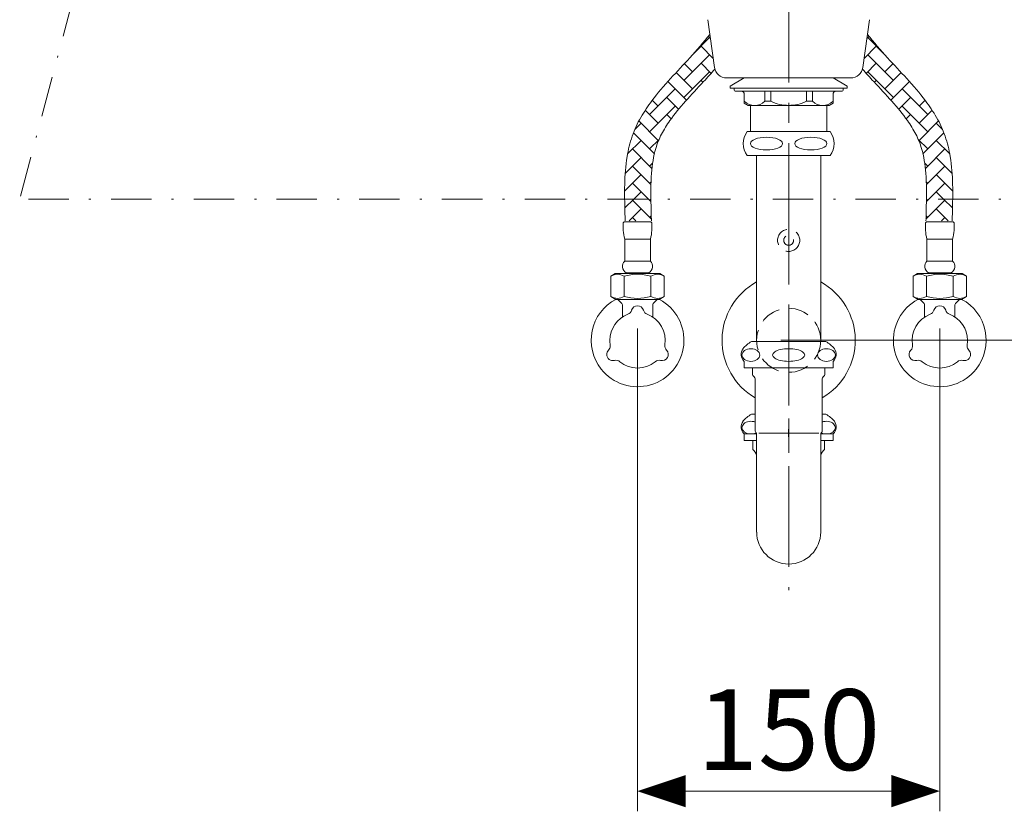
# Model space of a CAD drawing. Units: inches. Extents: x -285 to -5, y -1 to 205.
# Drawn here: x -224 to -175, y 52 to 91 of the extents above; entities that cross this region are included whole.
import ezdxf

# ---------------------------------------------------------------- set-up
doc = ezdxf.new("R2010")
doc.units = ezdxf.units.IN
doc.header["$LTSCALE"] = 4
doc.header["$MEASUREMENT"] = 0
for name, pattern in [('CENTER', [2, 1.25, -0.25, 0.25, -0.25]), ('DASHDOT', [1, 0.5, -0.25, 0, -0.25]), ('HIDDEN', [0.375, 0.25, -0.125])]:
    doc.linetypes.add(name, pattern=pattern)
for name, color, linetype, lineweight in [('arsir', 7, 'Continuous', 9), ('BAYANG', 7, 'HIDDEN', 15), ('BODY 2', 7, 'Continuous', 15), ('CENTER', 7, 'CENTER', 15), ('COUNTER', 7, 'DASHDOT', 15), ('DIMENSI', 7, 'Continuous', 13), ('FITTING', 7, 'Continuous', 15)]:
    doc.layers.add(name, color=color, linetype=linetype, lineweight=lineweight)
doc.styles.add('ARIAL', font='arial.ttf')

# ---------------------------------------------------------------- blocks, each defined once
blk = doc.blocks.new('N')
at = {"layer": 'DIMENSI'}
blk.add_line((-3, 0), (-5, 0), dxfattribs=at)
blk.add_lwpolyline([(0, 0, 0, 2, 0), (-3, 0, 2, 2, 0)], format="xyseb", dxfattribs=at)

msp = doc.modelspace()

# ---------------------------------------------------------------- linework, layer by layer
at = {"layer": 'arsir'}
for p, q in [((-190.33, 89.143), (-189.545, 89.928)), ((-189.5, 89.882), (-189.608, 89.991)), ((-181.748, 89.882), (-181.64, 89.991)), ((-180.918, 89.143), (-181.703, 89.928)), ((-189.36, 88.894), (-189.969, 89.504)), ((-181.888, 88.894), (-181.279, 89.504)), ((-190.818, 87.806), (-189.545, 89.079)), ((-180.43, 87.806), (-181.703, 89.079)), ((-190.394, 88.231), (-190.795, 88.632)), ((-189.47, 88.155), (-189.969, 88.655)), ((-181.778, 88.155), (-181.279, 88.655)), ((-180.854, 88.231), (-180.453, 88.632)), ((-190.394, 87.382), (-191.205, 88.193)), ((-190.818, 86.958), (-189.545, 88.231)), ((-180.43, 86.958), (-181.703, 88.231)), ((-180.854, 87.382), (-180.043, 88.193)), ((-192.515, 86.109), (-191.242, 87.382)), ((-190.689, 86.829), (-191.611, 87.751)), ((-189.875, 87.712), (-189.969, 87.806)), ((-181.373, 87.712), (-181.279, 87.806)), ((-180.559, 86.829), (-179.637, 87.751)), ((-178.733, 86.109), (-180.006, 87.382)), ((-191.082, 86.374), (-191.666, 86.958)), ((-180.166, 86.374), (-179.582, 86.958)), ((-192.515, 85.261), (-191.242, 86.534)), ((-192.091, 86.534), (-192.383, 86.827)), ((-178.733, 85.261), (-180.006, 86.534)), ((-179.157, 86.534), (-178.864, 86.827)), ((-192.091, 85.685), (-192.735, 86.33)), ((-191.454, 85.897), (-191.666, 86.109)), ((-179.794, 85.897), (-179.582, 86.109)), ((-179.157, 85.685), (-178.513, 86.33)), ((-193.253, 85.372), (-192.939, 85.685)), ((-192.091, 84.837), (-193.05, 85.796)), ((-179.157, 84.837), (-178.198, 85.796)), ((-177.995, 85.372), (-178.309, 85.685)), ((-192.279, 84.176), (-193.317, 85.214)), ((-178.969, 84.176), (-177.931, 85.214)), ((-193.608, 84.168), (-192.939, 84.837)), ((-192.515, 84.412), (-192.05, 84.877)), ((-178.733, 84.412), (-179.198, 84.877)), ((-177.64, 84.168), (-178.309, 84.837)), ((-193.726, 83.201), (-192.939, 83.988)), ((-192.399, 83.448), (-193.363, 84.412)), ((-178.848, 83.448), (-177.885, 84.412)), ((-177.522, 83.201), (-178.309, 83.988)), ((-192.45, 82.65), (-193.363, 83.564)), ((-192.515, 83.564), (-192.366, 83.713)), ((-178.733, 83.564), (-178.882, 83.713)), ((-178.798, 82.65), (-177.885, 83.564)), ((-193.755, 82.324), (-192.939, 83.14)), ((-177.493, 82.324), (-178.309, 83.14)), ((-192.577, 81.929), (-193.363, 82.715)), ((-192.515, 82.715), (-192.446, 82.784)), ((-178.733, 82.715), (-178.802, 82.784)), ((-178.671, 81.929), (-177.885, 82.715)), ((-193.301, 81.929), (-192.939, 82.291)), ((-177.947, 81.929), (-178.309, 82.291)), ((-193.745, 81.485), (-193.301, 81.929)), ((-192.431, 80.934), (-193.363, 81.867)), ((-192.451, 81.803), (-192.577, 81.929)), ((-192.515, 81.867), (-192.453, 81.928)), ((-178.817, 80.934), (-177.885, 81.867)), ((-178.797, 81.803), (-178.671, 81.929)), ((-178.733, 81.867), (-178.795, 81.928)), ((-177.503, 81.485), (-177.947, 81.929)), ((-193.532, 80.85), (-192.939, 81.443)), ((-193.195, 80.85), (-193.363, 81.018)), ((-192.515, 81.018), (-192.435, 81.098)), ((-178.733, 81.018), (-178.813, 81.098)), ((-177.716, 80.85), (-178.309, 81.443)), ((-178.053, 80.85), (-177.885, 81.018))]:
    msp.add_line(p, q, dxfattribs=at)
at = {"layer": 'BAYANG'}
for centre, radius in [((-185.624, 79.883), 0.55), ((-185.624, 79.883), 0.244), ((-185.624, 74.929), 1.587)]:
    msp.add_circle(centre, radius, dxfattribs=at)
at = {"layer": 'BODY 2'}
for p, q in [((-189.631, 90.814), (-189.297, 88.445)), ((-181.617, 90.814), (-181.951, 88.445)), ((-182.545, 87.929), (-188.702, 87.929)), ((-188.702, 87.929), (-182.545, 87.929))]:
    msp.add_line(p, q, dxfattribs=at)
for centre, start, end in [((-188.703, 88.529), 188.0323, 270), ((-182.545, 88.529), 270, 351.9677)]:
    msp.add_arc(centre, 0.6, start, end, dxfattribs=at)
at = {"layer": 'CENTER'}
for p, q in [((-185.624, 116.698), (-185.624, 62.551)), ((-185.624, 69.349), (-185.624, 71.057)), ((-185.625, 70.532), (-185.624, 69.756))]:
    msp.add_line(p, q, dxfattribs=at)
at = {"layer": 'COUNTER'}
for p in [(-221.076, 91.929), (-147.508, 81.929)]:
    msp.add_line(p, (-223.74, 81.929), dxfattribs=at)
at = {"layer": 'DIMENSI'}
for p, q in [((-185.624, 80.957), (-185.624, 78.679)), ((-193.123, 75.508), (-193.123, 51.591)), ((-178.133, 75.508), (-178.133, 51.591)), ((-186.017, 74.929), (-159.835, 74.929)), ((-192.323, 52.591), (-178.933, 52.591))]:
    msp.add_line(p, q, dxfattribs=at)
at = {"layer": 'FITTING'}
for p, q in [((-188.524, 87.52), (-187.824, 87.929)), ((-183.424, 87.929), (-182.724, 87.52)), ((-188.524, 87.42), (-188.524, 87.52)), ((-187.499, 87.42), (-188.524, 87.42)), ((-188.324, 87.32), (-188.324, 87.42)), ((-188.324, 87.42), (-182.724, 87.42)), ((-182.724, 87.42), (-183.749, 87.42)), ((-182.924, 87.42), (-182.924, 87.32)), ((-182.724, 87.52), (-182.724, 87.42)), ((-182.974, 87.27), (-188.274, 87.27)), ((-187.824, 86.685), (-187.824, 87.12)), ((-186.805, 86.771), (-186.805, 87.27)), ((-186.513, 86.771), (-186.513, 87.27)), ((-184.734, 86.771), (-184.734, 87.27)), ((-184.442, 86.771), (-184.442, 87.27)), ((-183.424, 87.12), (-183.424, 86.685)), ((-187.624, 86.57), (-187.824, 86.685)), ((-183.624, 86.57), (-187.624, 86.57)), ((-187.524, 86.57), (-187.524, 85.27)), ((-186.805, 86.771), (-186.513, 86.771)), ((-184.442, 86.771), (-184.734, 86.771)), ((-183.724, 85.27), (-183.724, 86.57)), ((-183.424, 86.685), (-183.624, 86.57)), ((-187.674, 85.27), (-183.574, 85.27)), ((-183.574, 84.083), (-187.674, 84.083)), ((-187.211, 74.865), (-187.211, 84.083)), ((-184.036, 84.083), (-184.036, 81.934)), ((-184.036, 74.865), (-184.036, 82.595)), ((-193.774, 80.804), (-193.823, 80.754)), ((-193.823, 80.754), (-193.82, 80.373)), ((-193.774, 80.804), (-192.455, 80.804)), ((-192.455, 80.804), (-192.406, 80.754)), ((-192.406, 80.754), (-192.409, 80.373)), ((-178.793, 80.804), (-178.842, 80.754)), ((-178.842, 80.754), (-178.839, 80.373)), ((-177.474, 80.804), (-178.793, 80.804)), ((-177.474, 80.804), (-177.425, 80.754)), ((-177.425, 80.754), (-177.428, 80.373)), ((-193.749, 79.944), (-193.749, 78.854)), ((-193.749, 79.944), (-192.479, 79.944)), ((-192.479, 79.944), (-192.479, 78.854)), ((-177.498, 79.944), (-178.768, 79.944)), ((-178.768, 79.944), (-178.768, 78.854)), ((-177.498, 79.944), (-177.498, 78.854)), ((-193.749, 78.854), (-192.479, 78.854)), ((-177.498, 78.854), (-178.768, 78.854)), ((-194.226, 78.232), (-194.442, 78.102)), ((-194.442, 78.102), (-194.442, 77.107)), ((-194.226, 78.232), (-192.003, 78.232)), ((-193.778, 78.102), (-193.778, 77.107)), ((-193.673, 78.274), (-192.556, 78.274)), ((-193.585, 78.274), (-193.619, 78.232)), ((-192.619, 78.232), (-192.654, 78.274)), ((-192.451, 78.102), (-192.451, 77.107)), ((-191.787, 78.102), (-192.003, 78.232)), ((-191.787, 78.102), (-191.787, 77.107)), ((-179.461, 78.102), (-179.245, 78.232)), ((-179.461, 78.102), (-179.461, 77.107)), ((-177.022, 78.232), (-179.245, 78.232)), ((-178.797, 78.102), (-178.797, 77.107)), ((-177.575, 78.274), (-178.692, 78.274)), ((-178.629, 78.232), (-178.594, 78.274)), ((-177.663, 78.274), (-177.629, 78.232)), ((-177.47, 78.102), (-177.47, 77.107)), ((-177.022, 78.232), (-176.806, 78.102)), ((-176.806, 78.102), (-176.806, 77.107)), ((-194.442, 77.107), (-194.188, 76.954)), ((-194.188, 76.954), (-192.041, 76.954)), ((-193.894, 76.759), (-194.089, 76.954)), ((-193.864, 76.081), (-193.864, 76.688)), ((-192.364, 76.688), (-192.364, 76.081)), ((-192.139, 76.954), (-192.335, 76.759)), ((-192.041, 76.954), (-191.787, 77.107)), ((-179.207, 76.954), (-179.461, 77.107)), ((-177.06, 76.954), (-179.207, 76.954)), ((-179.108, 76.954), (-178.913, 76.759)), ((-178.883, 76.688), (-178.883, 76.081)), ((-177.383, 76.081), (-177.383, 76.688)), ((-177.354, 76.759), (-177.158, 76.954)), ((-176.806, 77.107), (-177.06, 76.954)), ((-183.774, 74.865), (-187.474, 74.865)), ((-187.834, 73.885), (-187.834, 73.565)), ((-183.414, 73.885), (-183.414, 73.565)), ((-187.834, 73.565), (-185.624, 73.565)), ((-187.418, 73.565), (-187.418, 73.229)), ((-183.414, 73.565), (-185.624, 73.565)), ((-183.828, 73.565), (-183.828, 73.229)), ((-183.413, 73.565), (-183.828, 73.565)), ((-187.283, 72.979), (-187.283, 70.429)), ((-183.963, 72.979), (-183.963, 70.429)), ((-187.474, 71.267), (-187.284, 71.267)), ((-183.774, 71.267), (-183.964, 71.267)), ((-187.834, 70.287), (-187.215, 70.287)), ((-187.834, 70.287), (-187.834, 69.967)), ((-187.11, 70.329), (-185.624, 70.329)), ((-187.11, 70.329), (-185.623, 70.329)), ((-184.137, 70.329), (-185.624, 70.329)), ((-184.137, 70.329), (-185.623, 70.329)), ((-184.032, 70.287), (-183.414, 70.287)), ((-183.414, 70.287), (-183.414, 69.967)), ((-187.834, 69.967), (-187.211, 69.967)), ((-187.407, 69.919), (-187.407, 69.579)), ((-187.211, 70.253), (-187.211, 65.43)), ((-184.036, 70.253), (-184.036, 65.43)), ((-184.036, 69.967), (-183.414, 69.967)), ((-183.84, 69.919), (-183.84, 69.579))]:
    msp.add_line(p, q, dxfattribs=at)
for centre, radius, start, end in [((-188.274, 87.32), 0.05, 180, 270), ((-187.974, 87.12), 0.15, 0, 90), ((-183.274, 87.12), 0.15, 90, 180), ((-182.974, 87.32), 0.05, 270, 0), ((-187.316, 87.314), 0.745, 227.6927, 313.2322), ((-185.624, 88.635), 2.066, 244.4926, 270), ((-185.624, 88.635), 2.066, 270, 295.5074), ((-183.932, 87.314), 0.745, 226.7678, 312.3073), ((-186.893, 84.676), 0.981, 142.754, 217.246), ((-184.355, 84.676), 0.981, 322.754, 37.246), ((-192.078, 80.438), 1.743, 182.1295, 196.4491), ((-194.151, 80.438), 1.743, 343.5509, 357.8705), ((-177.097, 80.438), 1.743, 182.1295, 196.4491), ((-179.17, 80.438), 1.743, 343.5509, 357.8705), ((-193.494, 78.593), 0.366, 134.3658, 240.6691), ((-192.735, 78.593), 0.366, 299.3309, 45.6342), ((-178.513, 78.593), 0.366, 134.3658, 240.6691), ((-177.754, 78.593), 0.366, 299.3309, 45.6342), ((-194.11, 77.611), 0.592, 55.9126, 124.0874), ((-193.114, 76.043), 2.163, 72.1239, 107.8761), ((-192.119, 77.611), 0.592, 55.9126, 124.0874), ((-179.129, 77.611), 0.592, 55.9126, 124.0874), ((-178.133, 76.043), 2.163, 72.1239, 107.8761), ((-177.138, 77.611), 0.592, 55.9126, 124.0874), ((-185.624, 74.929), 3.3, 118.7547, 239.8174), ((-185.624, 74.929), 3.3, 300.2188, 61.2453), ((-193.114, 74.929), 2.3, 118.056, 218.3179), ((-193.114, 74.929), 2.3, 218.3179, 61.944), ((-194.11, 77.597), 0.592, 235.9126, 304.0874), ((-193.964, 76.688), 0.1, 0, 45), ((-193.114, 79.166), 2.163, 252.1273, 287.8727), ((-193.114, 76.339), 0.304, 15.5863, 164.4137), ((-192.119, 77.597), 0.592, 235.9126, 304.0874), ((-192.264, 76.688), 0.1, 135, 180), ((-178.133, 74.929), 2.3, 118.056, 321.6821), ((-179.129, 77.597), 0.592, 235.9126, 304.0874), ((-178.983, 76.688), 0.1, 0, 45), ((-178.133, 79.166), 2.163, 252.1273, 287.8727), ((-178.133, 76.339), 0.304, 15.5863, 164.4137), ((-177.138, 77.597), 0.592, 235.9126, 304.0874), ((-177.283, 76.688), 0.1, 135, 180), ((-178.133, 74.929), 2.3, 321.6821, 61.944), ((-193.114, 74.929), 1.374, 110.4716, 180), ((-193.702, 76.503), 0.306, 290.4716, 344.4137), ((-192.527, 76.503), 0.306, 195.5863, 249.5284), ((-193.114, 74.929), 1.374, 350.4716, 69.5284), ((-178.133, 74.929), 1.374, 110.4716, 189.5284), ((-178.721, 76.503), 0.306, 290.4716, 344.4137), ((-177.546, 76.503), 0.306, 195.5863, 249.5284), ((-178.133, 74.929), 1.374, 0, 69.5284), ((-193.114, 74.929), 1.374, 180, 189.5284), ((-194.771, 74.651), 0.306, 0, 9.5284), ((-191.458, 74.651), 0.306, 170.4716, 224.4137), ((-186.726, 73.565), 1.5, 119.9264, 140.7836), ((-184.522, 73.565), 1.5, 39.2164, 60.0736), ((-179.79, 74.651), 0.306, 315.5863, 9.5284), ((-176.477, 74.651), 0.306, 170.4716, 180), ((-178.133, 74.929), 1.374, 350.4716, 0), ((-194.336, 74.224), 0.304, 135.5863, 180), ((-194.336, 74.224), 0.304, 180, 284.4137), ((-194.771, 74.651), 0.306, 315.5863, 0), ((-191.893, 74.224), 0.304, 255.5863, 44.4137), ((-187.474, 74.233), 0.5, 145.7949, 223.9949), ((-183.774, 74.233), 0.5, 316.0051, 34.2051), ((-179.355, 74.224), 0.304, 135.5863, 284.4137), ((-176.912, 74.224), 0.304, 255.5863, 0), ((-176.477, 74.651), 0.306, 180, 224.4137), ((-176.912, 74.224), 0.304, 0, 44.4137), ((-194.184, 73.633), 0.306, 50.4716, 104.4137), ((-193.114, 74.929), 1.374, 230.4716, 309.5284), ((-192.045, 73.633), 0.306, 75.5863, 129.5284), ((-179.203, 73.633), 0.306, 50.4716, 104.4137), ((-178.133, 74.929), 1.374, 230.4716, 309.5284), ((-177.064, 73.633), 0.306, 75.5863, 129.5284), ((-187.318, 73.229), 0.1, 180, 236.633), ((-183.928, 73.229), 0.1, 303.367, 0), ((-187.483, 72.979), 0.2, 0, 56.633), ((-183.763, 72.979), 0.2, 123.367, 180), ((-186.726, 69.967), 1.5, 119.9264, 140.7836), ((-184.522, 69.967), 1.5, 39.2164, 60.0736), ((-187.474, 70.635), 0.5, 145.7949, 223.9949), ((-183.774, 70.635), 0.5, 316.0051, 34.2051), ((-187.183, 70.429), 0.1, 180, 224.7651), ((-187.361, 70.253), 0.15, 0, 44.7651), ((-183.886, 70.253), 0.15, 135.2349, 180), ((-184.063, 70.429), 0.1, 315.2349, 0), ((-187.357, 69.919), 0.05, 123.367, 180), ((-187.412, 70.003), 0.05, 303.367, 314.7815), ((-183.835, 70.003), 0.05, 225.2185, 236.633), ((-183.89, 69.919), 0.05, 360, 56.633), ((-187.257, 69.579), 0.15, 180, 230.1929), ((-187.609, 69.157), 0.4, 354.2828, 50.1929), ((-183.638, 69.157), 0.4, 129.8071, 185.7172), ((-183.99, 69.579), 0.15, 309.8071, 360), ((-185.623, 65.43), 1.587, 180, 0)]:
    msp.add_arc(centre, radius, start, end, dxfattribs=at)
for centre, major_axis, ratio in [((-186.723, 84.676), (-0.799, 0), 0.393227), ((-184.525, 84.676), (-0.799, 0), 0.393227), ((-187.497, 74.199), (-0.441, 0), 0.712914)]:
    msp.add_ellipse(centre, major_axis=major_axis, ratio=ratio, dxfattribs=at)
at = {"layer": 'FITTING', "extrusion": (0, 0, -1)}
for centre, major_axis, ratio, start_param, end_param in [((-185.624, 74.199), (0.799, 0), 0.393227, 1.570796, 4.712389), ((-183.751, 70.601), (0.441, 0), 0.712914, 4.20931, 8.467891)]:
    msp.add_ellipse(centre, major_axis=major_axis, ratio=ratio, start_param=start_param, end_param=end_param, dxfattribs=at)
at = {"layer": 'FITTING'}
for centre, major_axis, ratio, start_param, end_param in [((-185.624, 74.199), (-0.799, 0), 0.393227, 1.570796, 4.712389), ((-187.497, 70.601), (-0.441, 0), 0.712914, 4.208123, 8.468808)]:
    msp.add_ellipse(centre, major_axis=major_axis, ratio=ratio, start_param=start_param, end_param=end_param, dxfattribs=at)
at = {"layer": 'FITTING', "extrusion": (0, 0, -1)}
msp.add_ellipse((-183.751, 74.199), major_axis=(0.441, 0), ratio=0.712914, dxfattribs=at)
at = {"layer": 'FITTING'}
for points, knots in [([(-193.729, 80.85), (-193.733, 80.992), (-193.737, 81.136), (-193.752, 81.73), (-193.762, 82.191), (-193.739, 83.113), (-193.707, 83.574), (-193.576, 84.373), (-193.495, 84.712), (-193.267, 85.368), (-193.122, 85.677), (-192.79, 86.259), (-192.603, 86.535), (-191.826, 87.567), (-191.144, 88.245), (-190.179, 89.306), (-189.846, 89.694), (-189.529, 90.089)], [1.794673, 1.794673, 1.794673, 1.794673, 2.216451, 2.216451, 3.522588, 3.522588, 4.809335, 4.809335, 5.770379, 5.770379, 6.704312, 6.704312, 7.638245, 7.638245, 10.340934, 10.340934, 11.847202, 11.847202, 11.847202, 11.847202]), ([(-177.519, 80.85), (-177.515, 80.992), (-177.511, 81.136), (-177.496, 81.73), (-177.486, 82.191), (-177.509, 83.113), (-177.541, 83.574), (-177.672, 84.373), (-177.753, 84.712), (-177.981, 85.368), (-178.126, 85.677), (-178.458, 86.259), (-178.645, 86.535), (-179.422, 87.567), (-180.104, 88.245), (-181.069, 89.306), (-181.401, 89.694), (-181.719, 90.089)], [1.794673, 1.794673, 1.794673, 1.794673, 2.216451, 2.216451, 3.522588, 3.522588, 4.809335, 4.809335, 5.770379, 5.770379, 6.704312, 6.704312, 7.638245, 7.638245, 10.340934, 10.340934, 11.847202, 11.847202, 11.847202, 11.847202]), ([(-192.429, 80.85), (-192.435, 81.095), (-192.442, 81.338), (-192.459, 82.14), (-192.462, 82.688), (-192.388, 83.642), (-192.322, 84.056), (-192.137, 84.681), (-192.044, 84.911), (-191.808, 85.371), (-191.667, 85.598), (-191.057, 86.46), (-190.457, 87.085), (-189.653, 87.951), (-189.466, 88.158), (-189.28, 88.368)], [1.765164, 1.765164, 1.765164, 1.765164, 2.477017, 2.477017, 4.128361, 4.128361, 5.53969, 5.53969, 6.458115, 6.458115, 7.37654, 7.37654, 9.953973, 9.953973, 10.737195, 10.737195, 10.737195, 10.737195]), ([(-178.819, 80.85), (-178.813, 81.095), (-178.806, 81.338), (-178.789, 82.14), (-178.786, 82.688), (-178.86, 83.642), (-178.925, 84.056), (-179.111, 84.681), (-179.204, 84.911), (-179.44, 85.371), (-179.581, 85.598), (-180.191, 86.46), (-180.791, 87.085), (-181.595, 87.951), (-181.782, 88.158), (-181.967, 88.368)], [1.765164, 1.765164, 1.765164, 1.765164, 2.477017, 2.477017, 4.128361, 4.128361, 5.53969, 5.53969, 6.458115, 6.458115, 7.37654, 7.37654, 9.953973, 9.953973, 10.737195, 10.737195, 10.737195, 10.737195])]:
    msp.add_open_spline(points, degree=3, knots=knots, dxfattribs=at)

# ---------------------------------------------------------------- block references
at = {"layer": 'DIMENSI', "xscale": 0.8, "yscale": 0.8, "zscale": 0.8, "rotation": 180}
msp.add_blockref('N', (-193.123, 52.591), dxfattribs=at)
at = {"layer": 'DIMENSI', "xscale": 0.8, "yscale": 0.8, "zscale": 0.8}
msp.add_blockref('N', (-178.133, 52.591), dxfattribs=at)

# ---------------------------------------------------------------- texts
at = {"layer": 'DIMENSI', "insert": (-185.628, 55.634), "char_height": 4, "attachment_point": 5, "style": 'ARIAL'}
msp.add_mtext('\\A1;150', dxfattribs=at)

doc.saveas('drawing.dxf')
